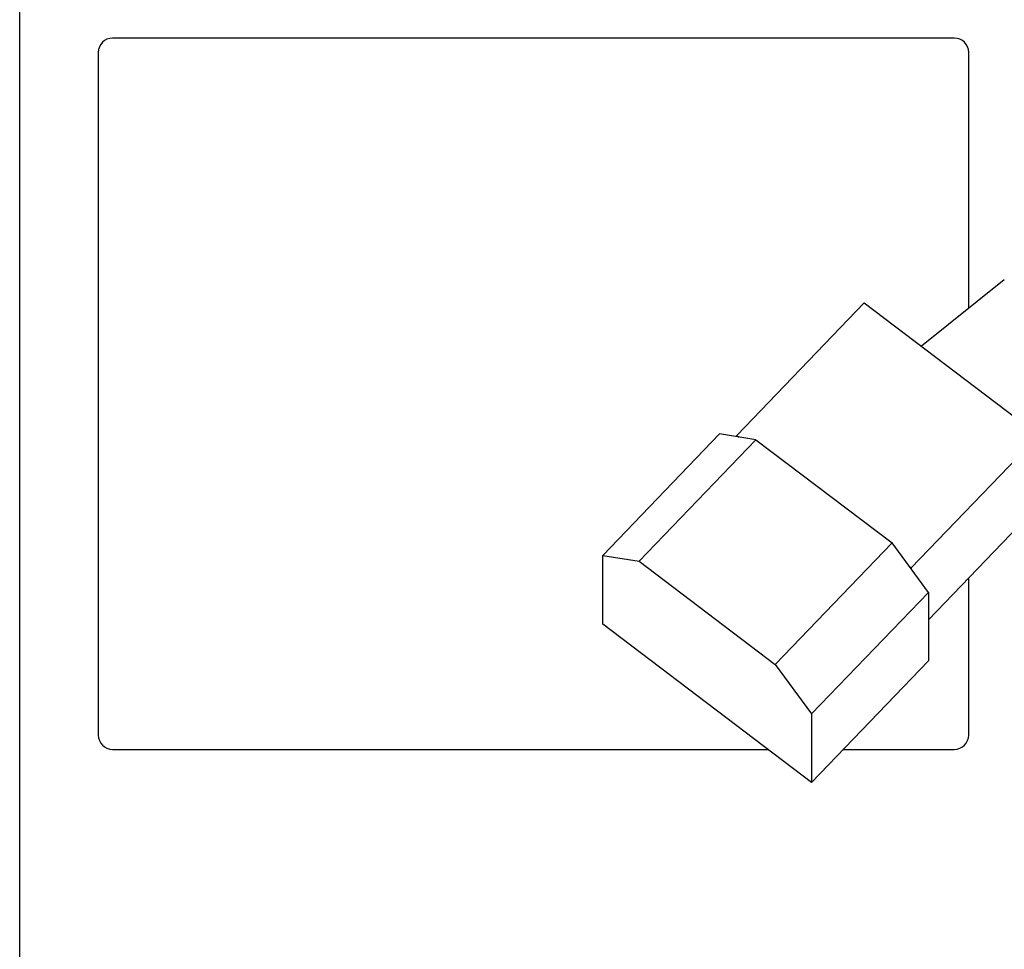
# Model space of a CAD drawing. Units: millimetres. Extents: x 0 to 2378, y 0 to 1682.
# Drawn here: x 1706 to 1758, y 747 to 795 of the extents above; entities that cross this region are included whole.
import ezdxf

# ---------------------------------------------------------------- set-up
doc = ezdxf.new("R2010")
doc.units = ezdxf.units.MM
doc.header["$LTSCALE"] = 130.79
doc.layers.add('75UH5C_AC_INDXF_CONTINUOUS_LINE', color=7, linetype='CONTINUOUS')
doc.layers.add('DEF_DRAFT_ENTITY', color=7, linetype='CONTINUOUS')

msp = doc.modelspace()

# ---------------------------------------------------------------- linework, layer by layer
at = {"layer": '75UH5C_AC_INDXF_CONTINUOUS_LINE', "color": 7, "linetype": 'Continuous'}
for p, q in [((1757.513, 781.667), (1753.176, 778.191)), ((1743.525, 773.532), (1750.179, 780.467)), ((1750.179, 780.467), (1759.306, 773.537)), ((1736.528, 767.246), (1742.631, 773.605)), ((1744.533, 773.304), (1742.631, 773.605)), ((1738.43, 766.945), (1744.533, 773.304)), ((1743.525, 773.532), (1743.639, 773.446)), ((1743.525, 773.464), (1743.525, 773.532)), ((1744.533, 773.304), (1751.644, 767.905)), ((1752.652, 766.603), (1759.306, 773.537)), ((1753.546, 763.878), (1759.306, 769.881)), ((1745.542, 761.546), (1751.644, 767.905)), ((1753.546, 765.319), (1751.644, 767.905)), ((1736.528, 767.246), (1738.43, 766.945)), ((1736.528, 763.658), (1736.528, 767.246)), ((1738.43, 766.945), (1745.542, 761.546)), ((1752.538, 766.69), (1752.652, 766.603)), ((1752.652, 766.603), (1752.652, 766.535)), ((1747.443, 758.96), (1753.546, 765.319)), ((1753.546, 765.319), (1753.546, 761.731)), ((1747.443, 755.372), (1736.528, 763.658)), ((1747.443, 755.372), (1753.546, 761.731)), ((1745.542, 761.546), (1747.443, 758.96)), ((1747.443, 758.96), (1747.443, 755.372))]:
    msp.add_line(p, q, dxfattribs=at)
at = {"layer": 'DEF_DRAFT_ENTITY', "color": 7, "linetype": 'Continuous'}
for p, q in [((1706.045, 722.02), (1706.045, 1004.301)), ((1754.9, 794.31), (1710.9, 794.31)), ((1710.15, 793.56), (1710.15, 757.86)), ((1755.65, 780.174), (1755.65, 793.56)), ((1755.65, 757.86), (1755.65, 766.071)), ((1710.9, 757.11), (1745.153, 757.11)), ((1749.111, 757.11), (1754.9, 757.11))]:
    msp.add_line(p, q, dxfattribs=at)
for centre, start, end in [((1710.9, 793.56), 90, 180), ((1754.9, 793.56), 0, 90), ((1710.9, 757.86), 180, 270), ((1754.9, 757.86), 270, 360)]:
    msp.add_arc(centre, 0.75, start, end, dxfattribs=at)

doc.saveas('drawing.dxf')
